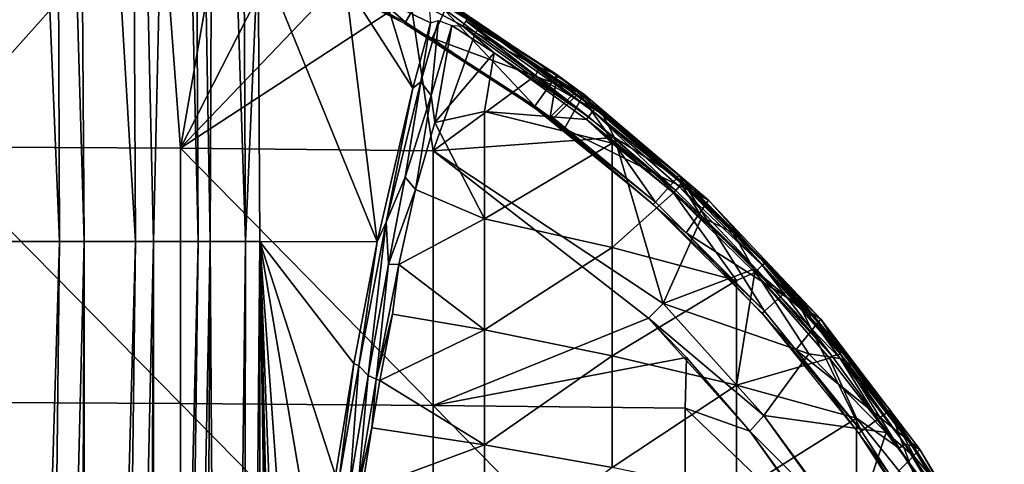
# Model space of a CAD drawing. Extents: x 0 to 551, y 0 to 1539.
# Drawn here: x 523 to 547, y 59 to 69 of the extents above; entities that cross this region are included whole.
import ezdxf

# ---------------------------------------------------------------- set-up
doc = ezdxf.new("R2010")
doc.units = 0
doc.header["$MEASUREMENT"] = 0

msp = doc.modelspace()

# ---------------------------------------------------------------- linework, layer by layer
for points in [[(526.26062, 64.125183, 43.089882), (524.857605, 87.628067, 41.873661), (526.135803, 88.330811, 43.157425)], [(526.26062, 64.125183, 43.089882), (526.135803, 88.330811, 43.157425), (526.698303, 64.125183, 43.61055)], [(526.698303, 64.125183, 43.61055), (526.135803, 88.330811, 43.157425), (527.233887, 87.628067, 44.555931)], [(523.084717, 64.125183, 40.36488), (523.444763, 87.662819, 40.767059), (524.423828, 64.125183, 41.329472)], [(524.423828, 64.125183, 41.329472), (523.444763, 87.662819, 40.767059), (524.338806, 87.628067, 41.434792)], [(524.423828, 64.125183, 41.329472), (524.338806, 87.628067, 41.434792), (525.023682, 64.125183, 41.840469)], [(525.023682, 64.125183, 41.840469), (524.338806, 87.628067, 41.434792), (524.857605, 87.628067, 41.873661)], [(525.023682, 64.125183, 41.840469), (524.857605, 87.628067, 41.873661), (526.26062, 64.125183, 43.089882)], [(526.698303, 64.125183, 43.61055), (527.233887, 87.628067, 44.555931), (527.773499, 64.125183, 45.135391)], [(527.773499, 64.125183, 45.135391), (527.233887, 87.628067, 44.555931), (527.658203, 87.628067, 45.206371)], [(527.773499, 64.125183, 45.135391), (527.658203, 87.628067, 45.206371), (528.064209, 64.125183, 45.628399)], [(528.064209, 64.125183, 45.628399), (527.658203, 87.628067, 45.206371), (528.162476, 87.628067, 46.09206)], [(528.064209, 64.125183, 45.628399), (528.162476, 87.628067, 46.09206), (528.918884, 64.125183, 47.407162)], [(528.918884, 64.125183, 47.407162), (528.162476, 87.628067, 46.09206), (528.793274, 87.628067, 47.45763)], [(528.918884, 64.125183, 47.407162), (528.793274, 87.628067, 47.45763), (529.227783, 71.17218, 48.377289)], [(526.875916, 72.711113, 75.310715), (521.233521, 72.558281, 75.585579), (521.233521, 66.415009, 76.518517)], [(521.233521, 66.415009, 76.518517), (527.347107, 66.37764, 76.244598), (526.875916, 72.711113, 75.310715)], [(528.358887, 72.192551, 75.304161), (526.875916, 72.711113, 75.310715), (527.347107, 66.37764, 76.244598)], [(527.347107, 66.37764, 76.244598), (529.947876, 71.478813, 75.309578), (528.358887, 72.192551, 75.304161)], [(529.466187, 71.115547, 69.5), (529.842896, 71.961639, 69.5), (532.783081, 69.425461, 69.5)], [(532.783081, 69.425461, 69.5), (529.842896, 71.961639, 69.5), (533.246216, 70.227562, 69.5)], [(527.347107, 66.37764, 76.244598), (531.48175, 70.699501, 75.315094), (529.947876, 71.478813, 75.309578)], [(529.227783, 71.17218, 48.377289), (529.266418, 64.125183, 48.36475), (528.918884, 64.125183, 47.407162)], [(532.097168, 64.116531, 57.077034), (529.266418, 64.125183, 48.36475), (529.227783, 71.17218, 48.377289)], [(532.097168, 64.116531, 57.077034), (529.227783, 71.17218, 48.377289), (531.335022, 70.356194, 54.847469)], [(532.783081, 69.425461, 69.5), (529.448425, 71.075684, 67.000008), (529.466187, 71.115547, 69.5)], [(532.783081, 69.425461, 69.5), (532.76123, 69.387672, 67.000008), (529.448425, 71.075684, 67.000008)], [(532.895752, 70.009438, 75.30378), (531.48175, 70.699501, 75.315094), (527.347107, 66.37764, 76.244598)], [(533.424988, 69.039879, 69), (533.818176, 69.900513, 69), (530.009216, 70.862648, 69)], [(532.097168, 64.116531, 57.077034), (531.335022, 70.356194, 54.847469), (532.960571, 67.828659, 59.803299)], [(532.960571, 67.828659, 59.803299), (531.335022, 70.356194, 54.847469), (532.326416, 69.916008, 57.89053)], [(532.783081, 69.425461, 69.5), (533.246216, 70.227562, 69.5), (535.905212, 67.397949, 69.5)], [(533.246216, 70.227562, 69.5), (533.160522, 70.168213, 74.955109), (534.599426, 69.295998, 74.843773)], [(535.905212, 67.397949, 69.5), (533.246216, 70.227562, 69.5), (536.449585, 68.14724, 69.5)], [(533.246216, 70.227562, 69.5), (534.599426, 69.295998, 74.843773), (536.449585, 68.14724, 69.5)], [(527.347107, 66.37764, 76.244598), (533.44989, 66.315712, 75.790573), (532.895752, 70.009438, 75.30378)], [(534.473755, 69.175873, 75.285355), (533.160522, 70.168213, 74.955109), (532.895752, 70.009438, 75.30378)], [(532.895752, 70.009438, 75.30378), (533.44989, 66.315712, 75.790573), (534.473755, 69.175873, 75.285355)], [(534.599426, 69.295998, 74.843773), (533.160522, 70.168213, 74.955109), (534.473755, 69.175873, 75.285355)], [(532.960571, 67.828659, 59.803299), (532.326416, 69.916008, 57.89053), (533.384216, 69.404243, 61.136631)], [(533.384216, 69.404243, 61.136631), (532.326416, 69.916008, 57.89053), (533.361511, 69.699013, 61.192532)], [(533.424988, 69.039879, 69), (537.089417, 67.682617, 69), (533.818176, 69.900513, 69)], [(537.089417, 67.682617, 69), (537.022095, 67.594109, 62.632481), (533.818176, 69.900513, 69)], [(533.818176, 69.900513, 69), (537.022095, 67.594109, 62.632481), (535.109924, 68.952744, 62.632481)], [(533.818176, 69.900513, 69), (535.109924, 68.952744, 62.632481), (534.261902, 69.498299, 62.632481)], [(533.150024, 67.983467, 60.274376), (533.580505, 69.46553, 61.59864), (533.402466, 67.648804, 60.400509)], [(533.150024, 67.983467, 60.274376), (533.384216, 69.404243, 61.136631), (533.580505, 69.46553, 61.59864)], [(533.904053, 69.345993, 61.882549), (533.402466, 67.648804, 60.400509), (533.580505, 69.46553, 61.59864)], [(535.109924, 68.952744, 62.632481), (534.24823, 69.444695, 62.211861), (534.261902, 69.498299, 62.632481)], [(535.905212, 67.397949, 69.5), (532.76123, 69.387672, 67.000008), (532.783081, 69.425461, 69.5)], [(535.905212, 67.397949, 69.5), (535.879517, 67.362671, 67.000008), (532.76123, 69.387672, 67.000008)], [(532.960571, 67.828659, 59.803299), (533.384216, 69.404243, 61.136631), (533.150024, 67.983467, 60.274376)], [(533.489014, 66.996872, 60.023701), (533.402466, 67.648804, 60.400509), (533.904053, 69.345993, 61.882549)], [(534.928528, 68.679092, 61.908939), (533.489014, 66.996872, 60.023701), (533.904053, 69.345993, 61.882549)], [(533.904053, 69.345993, 61.882549), (534.169556, 69.32225, 62.020512), (534.928528, 68.679092, 61.908939)], [(534.24823, 69.444695, 62.211861), (537.205811, 67.135162, 61.986351), (534.169556, 69.32225, 62.020512)], [(537.205811, 67.135162, 61.986351), (534.928528, 68.679092, 61.908939), (534.169556, 69.32225, 62.020512)], [(535.109924, 68.952744, 62.632481), (535.105591, 68.946243, 62.523869), (534.24823, 69.444695, 62.211861)], [(535.105591, 68.946243, 62.523869), (537.305786, 67.271935, 62.233795), (534.24823, 69.444695, 62.211861)], [(537.305786, 67.271935, 62.233795), (537.205811, 67.135162, 61.986351), (534.24823, 69.444695, 62.211861)], [(534.599426, 69.295998, 74.843773), (534.473755, 69.175873, 75.285355), (536.022705, 68.313354, 74.970657)], [(536.449585, 68.14724, 69.5), (534.599426, 69.295998, 74.843773), (536.034485, 68.33017, 74.843773)], [(536.022705, 68.313354, 74.970657), (536.034485, 68.33017, 74.843773), (534.599426, 69.295998, 74.843773)], [(536.622314, 66.85656, 69), (537.089417, 67.682617, 69), (533.424988, 69.039879, 69)], [(533.44989, 66.315712, 75.790573), (535.914307, 68.128181, 75.296867), (534.473755, 69.175873, 75.285355)], [(535.914307, 68.128181, 75.296867), (536.022705, 68.313354, 74.970657), (534.473755, 69.175873, 75.285355)], [(537.022095, 67.594109, 62.632481), (535.105591, 68.946243, 62.523869), (535.109924, 68.952744, 62.632481)], [(537.022095, 67.594109, 62.632481), (537.362915, 67.330269, 62.559479), (535.105591, 68.946243, 62.523869)], [(537.362915, 67.330269, 62.559479), (537.305786, 67.271935, 62.233795), (535.105591, 68.946243, 62.523869)], [(534.928528, 68.679092, 61.908939), (534.687805, 67.262352, 60.76086), (533.489014, 66.996872, 60.023701)], [(537.158691, 67.074783, 61.908939), (534.687805, 67.262352, 60.76086), (534.928528, 68.679092, 61.908939)], [(537.205811, 67.135162, 61.986351), (537.158691, 67.074783, 61.908939), (534.928528, 68.679092, 61.908939)], [(537.54425, 67.20134, 74.983025), (536.022705, 68.313354, 74.970657), (535.914307, 68.128181, 75.296867)], [(536.022705, 68.313354, 74.970657), (536.394714, 68.071777, 74.843773), (536.034485, 68.33017, 74.843773)], [(537.54425, 67.20134, 74.983025), (536.394714, 68.071777, 74.843773), (536.022705, 68.313354, 74.970657)], [(536.449585, 68.14724, 69.5), (536.034485, 68.33017, 74.843773), (536.394714, 68.071777, 74.843773)], [(533.44989, 66.315712, 75.790573), (537.832825, 66.641426, 75.300842), (535.914307, 68.128181, 75.296867)], [(535.905212, 67.397949, 69.5), (536.449585, 68.14724, 69.5), (536.274292, 67.126099, 69.5)], [(537.832825, 66.641426, 75.300842), (537.54425, 67.20134, 74.983025), (535.914307, 68.128181, 75.296867)], [(536.274292, 67.126099, 69.5), (536.449585, 68.14724, 69.5), (536.935913, 67.787712, 69.5)], [(536.967285, 67.720352, 71.500008), (536.449585, 68.14724, 69.5), (536.394714, 68.071777, 74.843773)], [(536.967285, 67.720352, 71.500008), (536.394714, 68.071777, 74.843773), (537.54425, 67.20134, 74.983025)], [(536.935913, 67.787712, 69.5), (536.449585, 68.14724, 69.5), (536.967285, 67.720352, 71.500008)], [(532.097168, 64.116531, 57.077034), (532.960571, 67.828659, 59.803299), (532.314392, 64.59742, 57.663631)], [(532.314392, 64.59742, 57.663631), (532.960571, 67.828659, 59.803299), (533.150024, 67.983467, 60.274376)], [(532.314392, 64.59742, 57.663631), (533.150024, 67.983467, 60.274376), (532.772217, 65.680702, 58.747543)], [(532.772217, 65.680702, 58.747543), (533.150024, 67.983467, 60.274376), (533.402466, 67.648804, 60.400509)], [(532.772217, 65.680702, 58.747543), (533.402466, 67.648804, 60.400509), (533.028564, 65.386009, 58.773529)], [(533.028564, 65.386009, 58.773529), (533.402466, 67.648804, 60.400509), (533.489014, 66.996872, 60.023701)], [(536.355774, 67.108749, 71.500008), (536.967285, 67.720352, 71.500008), (538.821594, 65.081177, 71.500008)], [(536.622314, 66.85656, 69), (540.101624, 65.124031, 69), (537.089417, 67.682617, 69)], [(538.821594, 65.081177, 71.500008), (536.967285, 67.720352, 71.500008), (539.394653, 65.71756, 71.500031)], [(537.54425, 67.20134, 74.983025), (539.394653, 65.71756, 71.500031), (536.967285, 67.720352, 71.500008)], [(537.089417, 67.682617, 69), (537.362915, 67.330269, 62.559479), (537.022095, 67.594109, 62.632481)], [(537.089417, 67.682617, 69), (540.101624, 65.124031, 69), (539.481201, 65.54818, 62.632481)], [(539.481201, 65.54818, 62.632481), (537.362915, 67.330269, 62.559479), (537.089417, 67.682617, 69)], [(535.905212, 67.397949, 69.5), (538.768982, 65.022774, 67.000008), (535.879517, 67.362671, 67.000008)], [(536.274292, 67.126099, 69.5), (538.768982, 65.022774, 67.000008), (535.905212, 67.397949, 69.5)], [(537.362915, 67.330269, 62.559479), (539.440796, 65.543701, 62.403831), (537.305786, 67.271935, 62.233795)], [(539.481201, 65.54818, 62.632481), (539.440796, 65.543701, 62.403831), (537.362915, 67.330269, 62.559479)], [(533.489014, 66.996872, 60.023701), (534.687805, 67.262352, 60.76086), (534.687805, 64.677238, 59.069099)], [(534.687805, 67.262352, 60.76086), (537.778992, 66.499168, 61.851891), (534.687805, 64.677238, 59.069099)], [(537.158691, 67.074783, 61.908939), (537.778992, 66.499168, 61.851891), (534.687805, 67.262352, 60.76086)], [(538.821594, 65.081177, 71.500008), (538.768982, 65.022774, 67.000008), (536.274292, 67.126099, 69.5)], [(538.821594, 65.081177, 71.500008), (536.274292, 67.126099, 69.5), (536.355774, 67.108749, 71.500008)], [(539.311829, 65.361923, 61.986351), (537.158691, 67.074783, 61.908939), (537.205811, 67.135162, 61.986351)], [(537.305786, 67.271935, 62.233795), (539.311829, 65.361923, 61.986351), (537.205811, 67.135162, 61.986351)], [(539.440796, 65.543701, 62.403831), (539.396973, 65.455551, 62.171066), (537.305786, 67.271935, 62.233795)], [(539.396973, 65.455551, 62.171066), (539.311829, 65.361923, 61.986351), (537.305786, 67.271935, 62.233795)], [(539.338501, 65.685974, 74.996353), (539.394653, 65.71756, 71.500031), (537.54425, 67.20134, 74.983025)], [(537.832825, 66.641426, 75.300842), (539.338501, 65.685974, 74.996353), (537.54425, 67.20134, 74.983025)], [(534.687805, 64.677238, 59.069099), (533.028564, 65.386009, 58.773529), (533.489014, 66.996872, 60.023701)], [(539.563416, 64.338623, 69), (540.101624, 65.124031, 69), (536.622314, 66.85656, 69)], [(539.311829, 65.361923, 61.986351), (539.260315, 65.305229, 61.908939), (537.158691, 67.074783, 61.908939)], [(539.260315, 65.305229, 61.908939), (537.778992, 66.499168, 61.851891), (537.158691, 67.074783, 61.908939)], [(539.006775, 62.631489, 75.678528), (537.832825, 66.641426, 75.300842), (533.44989, 66.315712, 75.790573)], [(539.943481, 64.71743, 75.308174), (539.338501, 65.685974, 74.996353), (537.832825, 66.641426, 75.300842)], [(539.006775, 62.631489, 75.678528), (539.943481, 64.71743, 75.308174), (537.832825, 66.641426, 75.300842)], [(521.233521, 60.246349, 77.265373), (527.347107, 60.217258, 76.99044), (521.233521, 66.415009, 76.518517)], [(521.233521, 66.415009, 76.518517), (527.347107, 60.217258, 76.99044), (527.347107, 66.37764, 76.244598)], [(527.347107, 60.217258, 76.99044), (533.44989, 60.169041, 76.534737), (527.347107, 66.37764, 76.244598)], [(527.347107, 66.37764, 76.244598), (533.44989, 60.169041, 76.534737), (533.44989, 66.315712, 75.790573)], [(534.687805, 64.677238, 59.069099), (537.778992, 66.499168, 61.851891), (537.778992, 63.98296, 60.205219)], [(539.260315, 65.305229, 61.908939), (537.778992, 63.98296, 60.205219), (537.778992, 66.499168, 61.851891)], [(539.006775, 62.631489, 75.678528), (533.44989, 66.315712, 75.790573), (538.65332, 62.277908, 75.761589)], [(538.65332, 62.277908, 75.761589), (533.44989, 66.315712, 75.790573), (533.44989, 60.169041, 76.534737)], [(532.314392, 64.59742, 57.663631), (532.772217, 65.680702, 58.747543), (532.368896, 63.582359, 57.356731)], [(532.368896, 63.582359, 57.356731), (532.772217, 65.680702, 58.747543), (533.028564, 65.386009, 58.773529)], [(538.821594, 65.081177, 71.500008), (539.394653, 65.71756, 71.500031), (541.456482, 62.446239, 71.500008)], [(539.394653, 65.71756, 71.500031), (539.338501, 65.685974, 74.996353), (540.189087, 64.899681, 74.843773)], [(540.693115, 64.343376, 75.077522), (540.189087, 64.899681, 74.843773), (539.338501, 65.685974, 74.996353)], [(539.943481, 64.71743, 75.308174), (540.693115, 64.343376, 75.077522), (539.338501, 65.685974, 74.996353)], [(541.456482, 62.446239, 71.500008), (539.394653, 65.71756, 71.500031), (542.092896, 63.019279, 71.500008)], [(539.394653, 65.71756, 71.500031), (540.189087, 64.899681, 74.843773), (542.092896, 63.019279, 71.500008)], [(539.396973, 65.455551, 62.171066), (541.276794, 63.433472, 61.986351), (539.311829, 65.361923, 61.986351)], [(539.440796, 65.543701, 62.403831), (541.401367, 63.55304, 62.272652), (539.396973, 65.455551, 62.171066)], [(541.401367, 63.55304, 62.272652), (541.276794, 63.433472, 61.986351), (539.396973, 65.455551, 62.171066)], [(540.025085, 65.043327, 62.632481), (539.440796, 65.543701, 62.403831), (539.481201, 65.54818, 62.632481)], [(540.025085, 65.043327, 62.632481), (541.459717, 63.605484, 62.581188), (539.440796, 65.543701, 62.403831)], [(541.459717, 63.605484, 62.581188), (541.401367, 63.55304, 62.272652), (539.440796, 65.543701, 62.403831)], [(540.101624, 65.124031, 69), (540.025085, 65.043327, 62.632481), (539.481201, 65.54818, 62.632481)], [(532.368896, 63.582359, 57.356731), (533.028564, 65.386009, 58.773529), (532.621887, 63.573215, 57.527534)], [(534.687805, 64.677238, 59.069099), (532.621887, 63.573215, 57.527534), (533.028564, 65.386009, 58.773529)], [(540.780701, 63.18903, 61.504349), (537.778992, 63.98296, 60.205219), (539.260315, 65.305229, 61.908939)], [(541.276794, 63.433472, 61.986351), (539.260315, 65.305229, 61.908939), (539.311829, 65.361923, 61.986351)], [(541.276794, 63.433472, 61.986351), (541.22113, 63.380901, 61.908939), (539.260315, 65.305229, 61.908939)], [(541.22113, 63.380901, 61.908939), (540.780701, 63.18903, 61.504349), (539.260315, 65.305229, 61.908939)], [(541.456482, 62.446239, 71.500008), (538.768982, 65.022774, 67.000008), (538.821594, 65.081177, 71.500008)], [(541.456482, 62.446239, 71.500008), (541.398071, 62.393669, 67.000008), (538.768982, 65.022774, 67.000008)], [(539.563416, 64.338623, 69), (542.819397, 62.254791, 69), (540.101624, 65.124031, 69)], [(540.101624, 65.124031, 69), (541.459717, 63.605484, 62.581188), (540.025085, 65.043327, 62.632481)], [(542.819397, 62.254791, 69), (541.459717, 63.605484, 62.581188), (540.101624, 65.124031, 69)], [(541.197571, 63.457916, 75.308228), (539.943481, 64.71743, 75.308174), (539.006775, 62.631489, 75.678528)], [(541.197571, 63.457916, 75.308228), (540.693115, 64.343376, 75.077522), (539.943481, 64.71743, 75.308174)], [(542.092896, 63.019279, 71.500008), (540.189087, 64.899681, 74.843773), (541.399597, 63.683208, 74.843773)], [(541.393188, 63.677071, 74.929291), (540.189087, 64.899681, 74.843773), (540.693115, 64.343376, 75.077522)], [(541.393188, 63.677071, 74.929291), (541.399597, 63.683208, 74.843773), (540.189087, 64.899681, 74.843773)], [(531.657776, 61.128025, 55.612907), (532.097168, 64.116531, 57.077034), (532.314392, 64.59742, 57.663631)], [(532.314392, 64.59742, 57.663631), (531.878174, 60.893742, 55.780056), (531.657776, 61.128025, 55.612907)], [(532.314392, 64.59742, 57.663631), (532.368896, 63.582359, 57.356731), (531.878174, 60.893742, 55.780056)], [(534.688049, 61.99239, 57.540432), (532.621887, 63.573215, 57.527534), (534.687805, 64.677238, 59.069099)], [(534.687805, 64.677238, 59.069099), (537.778992, 63.98296, 60.205219), (534.688049, 61.99239, 57.540432)], [(542.213196, 61.515869, 69), (542.819397, 62.254791, 69), (539.563416, 64.338623, 69)], [(542.548767, 62.315758, 75.105972), (541.393188, 63.677071, 74.929291), (540.693115, 64.343376, 75.077522)], [(542.548767, 62.315758, 75.105972), (540.693115, 64.343376, 75.077522), (541.197571, 63.457916, 75.308228)], [(524.423828, 64.125183, 41.329472), (523.084778, 19.861521, 40.364971), (523.084717, 64.125183, 40.36488)], [(524.423828, 64.125183, 41.329472), (523.927307, 19.66441, 40.945438), (523.084778, 19.861521, 40.364971)], [(525.023682, 64.125183, 41.840469), (523.927307, 19.66441, 40.945438), (524.423828, 64.125183, 41.329472)], [(525.023682, 64.125183, 41.840469), (524.83374, 19.254385, 41.672688), (523.927307, 19.66441, 40.945438)], [(525.023682, 64.125183, 41.840469), (525.024109, 19.36001, 41.840752), (524.83374, 19.254385, 41.672688)], [(526.26062, 64.125183, 43.089882), (525.024109, 19.36001, 41.840752), (525.023682, 64.125183, 41.840469)], [(526.26062, 64.125183, 43.089882), (525.685303, 19.145491, 42.472191), (525.024109, 19.36001, 41.840752)], [(526.698303, 64.125183, 43.61055), (525.685303, 19.145491, 42.472191), (526.26062, 64.125183, 43.089882)], [(526.698303, 64.125183, 43.61055), (526.473877, 18.85158, 43.337662), (525.685303, 19.145491, 42.472191)], [(526.698303, 64.125183, 43.61055), (526.698608, 18.758829, 43.610931), (526.473877, 18.85158, 43.337662)], [(527.773499, 64.125183, 45.135391), (526.698608, 18.758829, 43.610931), (526.698303, 64.125183, 43.61055)], [(527.773499, 64.125183, 45.135391), (527.174622, 18.54628, 44.236858), (526.698608, 18.758829, 43.610931)], [(528.064209, 64.125183, 45.628399), (527.809875, 18.2206, 45.194859), (527.174622, 18.54628, 44.236858)], [(528.064209, 64.125183, 45.628399), (527.174622, 18.54628, 44.236858), (527.773499, 64.125183, 45.135391)], [(527.809875, 18.2206, 45.194859), (528.064209, 64.125183, 45.628399), (528.369629, 17.779074, 46.197922)], [(528.369629, 17.779074, 46.197922), (528.064209, 64.125183, 45.628399), (528.918884, 64.125183, 47.407162)], [(528.369629, 17.779074, 46.197922), (528.918884, 64.125183, 47.407162), (528.851807, 17.445333, 47.243176)], [(528.851807, 17.445333, 47.243176), (528.918884, 64.125183, 47.407162), (529.266418, 64.125183, 48.36475)], [(528.851807, 17.445333, 47.243176), (529.266418, 64.125183, 48.36475), (529.266418, 17.14402, 48.36475)], [(531.534424, 61.182739, 55.345058), (529.266418, 64.125183, 48.36475), (532.097168, 64.116531, 57.077034)], [(531.534424, 61.182739, 55.345058), (531.088501, 58.481281, 53.972599), (529.266418, 64.125183, 48.36475)], [(529.266418, 64.125183, 48.36475), (531.088501, 58.481281, 53.972599), (530.700317, 55.688019, 52.777939)], [(529.266418, 64.125183, 48.36475), (530.700317, 55.688019, 52.777939), (530.202087, 51.126122, 51.244534)], [(529.266418, 64.125183, 48.36475), (530.202087, 51.126122, 51.244534), (529.922607, 46.926407, 50.384457)], [(529.266418, 64.125183, 48.36475), (529.922607, 46.926407, 50.384457), (529.75708, 43.860081, 49.874989)], [(529.75708, 43.860081, 49.874989), (529.700928, 40.858356, 49.702076), (529.266418, 64.125183, 48.36475)], [(529.266418, 64.125183, 48.36475), (529.700928, 40.858356, 49.702076), (529.665405, 37.745419, 49.592812)], [(529.266418, 64.125183, 48.36475), (529.665405, 37.745419, 49.592812), (529.266418, 17.14402, 48.36475)], [(531.657776, 61.128025, 55.612907), (531.534424, 61.182739, 55.345058), (532.097168, 64.116531, 57.077034)], [(534.688049, 61.99239, 57.540432), (537.778992, 63.98296, 60.205219), (537.778992, 61.36972, 58.717232)], [(540.780701, 63.18903, 61.504349), (537.778992, 61.36972, 58.717232), (537.778992, 63.98296, 60.205219)], [(532.368896, 63.582359, 57.356731), (532.070801, 60.801979, 55.862541), (531.878174, 60.893742, 55.780056)], [(532.368896, 63.582359, 57.356731), (532.621887, 63.573215, 57.527534), (532.070801, 60.801979, 55.862541)], [(532.467285, 62.376499, 56.81707), (532.070801, 60.801979, 55.862541), (532.621887, 63.573215, 57.527534)], [(532.467285, 62.376499, 56.81707), (532.621887, 63.573215, 57.527534), (534.688049, 61.99239, 57.540432)], [(541.401367, 63.55304, 62.272652), (543.089172, 61.361012, 61.986351), (541.276794, 63.433472, 61.986351)], [(541.393188, 63.677071, 74.929291), (542.0495, 62.980228, 74.843773), (541.399597, 63.683208, 74.843773)], [(542.548767, 62.315758, 75.105972), (542.0495, 62.980228, 74.843773), (541.393188, 63.677071, 74.929291)], [(542.0495, 62.980228, 74.843773), (542.092896, 63.019279, 71.500008), (541.399597, 63.683208, 74.843773)], [(541.459717, 63.605484, 62.581188), (543.291443, 61.410576, 62.270679), (541.401367, 63.55304, 62.272652)], [(543.291443, 61.410576, 62.270679), (543.089172, 61.361012, 61.986351), (541.401367, 63.55304, 62.272652)], [(542.73468, 62.182838, 62.632481), (543.291443, 61.410576, 62.270679), (541.459717, 63.605484, 62.581188)], [(542.819397, 62.254791, 69), (542.73468, 62.182838, 62.632481), (541.459717, 63.605484, 62.581188)], [(541.197571, 63.457916, 75.308228), (539.006775, 62.631489, 75.678528), (542.523926, 61.418011, 75.372719)], [(540.780701, 63.18903, 61.504349), (541.22113, 63.380901, 61.908939), (540.780701, 60.657619, 60.062939)], [(540.780701, 60.657619, 60.062939), (541.22113, 63.380901, 61.908939), (543.029724, 61.312851, 61.908939)], [(541.197571, 63.457916, 75.308228), (542.523926, 61.418011, 75.372719), (543.286926, 61.301529, 75.223091)], [(543.286926, 61.301529, 75.223091), (542.548767, 62.315758, 75.105972), (541.197571, 63.457916, 75.308228)], [(543.089172, 61.361012, 61.986351), (541.22113, 63.380901, 61.908939), (541.276794, 63.433472, 61.986351)], [(543.089172, 61.361012, 61.986351), (543.029724, 61.312851, 61.908939), (541.22113, 63.380901, 61.908939)], [(540.780701, 60.657619, 60.062939), (537.778992, 61.36972, 58.717232), (540.780701, 63.18903, 61.504349)], [(541.456482, 62.446239, 71.500008), (542.092896, 63.019279, 71.500008), (543.801514, 59.550339, 71.500008)], [(542.55249, 62.409698, 74.843773), (542.092896, 63.019279, 71.500008), (542.0495, 62.980228, 74.843773)], [(542.548767, 62.315758, 75.105972), (542.55249, 62.409698, 74.843773), (542.0495, 62.980228, 74.843773)], [(543.801514, 59.550339, 71.500008), (542.092896, 63.019279, 71.500008), (544.494324, 60.053711, 71.500008)], [(542.55249, 62.409698, 74.843773), (544.494324, 60.053711, 71.500008), (542.092896, 63.019279, 71.500008)], [(538.65332, 62.277908, 76.065628), (539.006775, 62.631489, 75.982697), (538.65332, 62.277908, 75.761589)], [(538.65332, 62.277908, 75.761589), (539.006775, 62.631489, 75.982697), (539.006775, 62.631489, 75.678528)], [(539.006775, 62.631489, 75.982697), (538.65332, 62.277908, 76.065628), (541.435425, 59.927761, 75.982697)], [(541.435425, 59.927761, 75.982697), (541.435425, 59.927761, 75.678528), (539.006775, 62.631489, 75.678528)], [(541.435425, 59.927761, 75.982697), (539.006775, 62.631489, 75.678528), (539.006775, 62.631489, 75.982697)], [(542.523926, 61.418011, 75.372719), (539.006775, 62.631489, 75.678528), (541.435425, 59.927761, 75.678528)], [(532.165771, 60.770329, 55.88913), (532.070801, 60.801979, 55.862541), (532.467285, 62.376499, 56.81707)], [(534.688049, 61.99239, 57.540432), (532.165771, 60.770329, 55.88913), (532.467285, 62.376499, 56.81707)], [(543.801514, 59.550339, 71.500008), (541.398071, 62.393669, 67.000008), (541.456482, 62.446239, 71.500008)], [(543.801514, 59.550339, 71.500008), (543.737976, 59.504211, 67.000008), (541.398071, 62.393669, 67.000008)], [(543.635498, 61.093323, 74.890556), (542.55249, 62.409698, 74.843773), (542.548767, 62.315758, 75.105972)], [(543.635498, 61.093323, 74.890556), (544.494324, 60.053711, 71.500008), (542.55249, 62.409698, 74.843773)], [(538.65332, 62.277908, 75.761589), (533.44989, 60.169041, 76.534737), (539.570618, 61.323521, 75.761589)], [(541.435425, 59.927761, 75.982697), (538.65332, 62.277908, 76.065628), (541.098328, 59.549091, 76.065628)], [(538.65332, 62.277908, 76.065628), (538.65332, 62.277908, 75.761589), (539.570618, 61.323521, 75.761589)], [(538.65332, 62.277908, 76.065628), (539.570618, 61.323521, 75.761589), (541.098328, 59.549091, 76.065628)], [(542.213196, 61.515869, 69), (545.211182, 59.108559, 69), (542.819397, 62.254791, 69)], [(543.286926, 61.301529, 75.223091), (543.635498, 61.093323, 74.890556), (542.548767, 62.315758, 75.105972)], [(543.284912, 61.519379, 62.632481), (542.73468, 62.182838, 62.632481), (542.819397, 62.254791, 69)], [(543.284912, 61.519379, 62.632481), (543.291443, 61.410576, 62.270679), (542.73468, 62.182838, 62.632481)], [(543.284912, 61.519379, 62.632481), (542.819397, 62.254791, 69), (545.023865, 59.194023, 62.532047)], [(545.023865, 59.194023, 62.532047), (542.819397, 62.254791, 69), (545.211182, 59.108559, 69)], [(534.688049, 61.99239, 57.540432), (534.687805, 59.218288, 56.1805), (532.165771, 60.770329, 55.88913)], [(537.778992, 61.36972, 58.717232), (534.687805, 59.218288, 56.1805), (534.688049, 61.99239, 57.540432)], [(537.778992, 61.36972, 58.717232), (537.778992, 58.66951, 57.3936), (534.687805, 59.218288, 56.1805)], [(540.780701, 60.657619, 60.062939), (537.778992, 58.66951, 57.3936), (537.778992, 61.36972, 58.717232)], [(542.523926, 61.418011, 75.372719), (541.435425, 59.927761, 75.678528), (544.3974, 59.516857, 75.313934)], [(544.540527, 58.42173, 69), (545.211182, 59.108559, 69), (542.213196, 61.515869, 69)], [(543.286926, 61.301529, 75.223091), (542.523926, 61.418011, 75.372719), (544.3974, 59.516857, 75.313934)], [(543.291443, 61.410576, 62.270679), (544.707092, 59.134846, 61.947647), (543.089172, 61.361012, 61.986351)], [(545.023865, 59.194023, 62.532047), (543.291443, 61.410576, 62.270679), (543.284912, 61.519379, 62.632481)], [(545.023865, 59.194023, 62.532047), (544.845093, 59.233757, 62.168392), (543.291443, 61.410576, 62.270679)], [(544.845093, 59.233757, 62.168392), (544.707092, 59.134846, 61.947647), (543.291443, 61.410576, 62.270679)], [(531.177612, 58.403557, 54.1548), (531.088501, 58.481281, 53.972599), (531.534424, 61.182739, 55.345058)], [(531.177612, 58.403557, 54.1548), (531.534424, 61.182739, 55.345058), (531.657776, 61.128025, 55.612907)], [(533.44989, 60.169041, 76.534737), (539.536316, 60.10181, 75.898666), (539.570618, 61.323521, 75.761589)], [(539.570618, 61.323521, 75.761589), (539.536316, 60.10181, 75.898666), (541.098328, 59.549091, 75.761589)], [(541.098328, 59.549091, 76.065628), (539.570618, 61.323521, 75.761589), (541.098328, 59.549091, 75.761589)], [(540.780701, 60.657619, 60.062939), (543.029724, 61.312851, 61.908939), (543.681091, 59.858978, 61.572208)], [(544.707092, 59.134846, 61.947647), (543.029724, 61.312851, 61.908939), (543.089172, 61.361012, 61.986351)], [(543.681091, 59.858978, 61.572208), (543.029724, 61.312851, 61.908939), (544.707092, 59.134846, 61.947647)], [(544.616821, 59.790611, 74.921883), (543.635498, 61.093323, 74.890556), (543.286926, 61.301529, 75.223091)], [(544.3974, 59.516857, 75.313934), (545.086609, 58.924789, 75.119431), (543.286926, 61.301529, 75.223091)], [(545.086609, 58.924789, 75.119431), (544.616821, 59.790611, 74.921883), (543.286926, 61.301529, 75.223091)], [(531.657776, 61.128025, 55.612907), (531.437988, 58.228271, 54.425083), (531.177612, 58.403557, 54.1548)], [(531.657776, 61.128025, 55.612907), (531.878174, 60.893742, 55.780056), (531.437988, 58.228271, 54.425083)], [(531.878174, 60.893742, 55.780056), (531.632385, 58.146118, 54.513248), (531.437988, 58.228271, 54.425083)], [(531.878174, 60.893742, 55.780056), (532.070801, 60.801979, 55.862541), (531.632385, 58.146118, 54.513248)], [(543.635498, 61.093323, 74.890556), (544.616821, 59.790611, 74.921883), (544.494324, 60.053711, 71.500008)], [(531.968201, 59.626518, 55.280899), (531.632385, 58.146118, 54.513248), (532.070801, 60.801979, 55.862541)], [(531.968201, 59.626518, 55.280899), (532.070801, 60.801979, 55.862541), (532.165771, 60.770329, 55.88913)], [(534.687805, 59.218288, 56.1805), (531.968201, 59.626518, 55.280899), (532.165771, 60.770329, 55.88913)], [(540.780701, 60.657619, 60.062939), (540.780701, 58.041931, 58.78075), (537.778992, 58.66951, 57.3936)], [(543.681091, 59.858978, 61.572208), (540.780701, 58.041931, 58.78075), (540.780701, 60.657619, 60.062939)], [(521.233521, 54.057899, 77.825432), (527.347107, 54.037151, 77.549759), (521.233521, 60.246349, 77.265373)], [(521.233521, 60.246349, 77.265373), (527.347107, 54.037151, 77.549759), (527.347107, 60.217258, 76.99044)], [(527.347107, 54.037151, 77.549759), (533.44989, 54.002701, 77.092812), (527.347107, 60.217258, 76.99044)], [(527.347107, 60.217258, 76.99044), (533.44989, 54.002701, 77.092812), (533.44989, 60.169041, 76.534737)], [(533.44989, 54.002701, 77.092812), (539.536316, 53.95472, 76.455002), (533.44989, 60.169041, 76.534737)], [(533.44989, 60.169041, 76.534737), (539.536316, 53.95472, 76.455002), (539.536316, 60.10181, 75.898666)], [(541.098328, 59.549091, 75.761589), (539.536316, 60.10181, 75.898666), (543.230225, 56.569221, 75.761589)], [(543.230225, 56.569221, 75.761589), (539.536316, 60.10181, 75.898666), (539.536316, 53.95472, 76.455002)], [(543.801514, 59.550339, 71.500008), (544.494324, 60.053711, 71.500008), (545.830994, 56.425209, 71.500008)], [(545.830994, 56.425209, 71.500008), (544.494324, 60.053711, 71.500008), (546.572693, 56.853409, 71.500008)], [(544.494324, 60.053711, 71.500008), (544.616821, 59.790611, 74.921883), (546.572693, 56.853409, 71.500008)], [(543.681091, 59.858978, 61.572208), (543.681091, 57.33812, 60.336498), (540.780701, 58.041931, 58.78075)], [(541.435425, 59.927761, 75.982697), (541.098328, 59.549091, 76.065628), (543.416809, 57.232395, 75.982704)], [(541.435425, 59.927761, 75.982697), (543.416809, 57.232395, 75.982704), (543.561096, 56.97995, 75.678528)], [(543.561096, 56.97995, 75.678528), (541.435425, 59.927761, 75.678528), (541.435425, 59.927761, 75.982697)], [(543.561096, 56.97995, 75.678528), (544.3974, 59.516857, 75.313934), (541.435425, 59.927761, 75.678528)], [(543.681091, 59.858978, 61.572208), (544.707092, 59.134846, 61.947647), (546.14917, 56.794399, 61.908939)], [(546.14917, 56.794399, 61.908939), (543.681091, 57.33812, 60.336498), (543.681091, 59.858978, 61.572208)], [(546.572693, 56.853409, 71.500008), (544.616821, 59.790611, 74.921883), (545.695923, 58.184441, 74.904175)], [(545.086609, 58.924789, 75.119431), (545.695923, 58.184441, 74.904175), (544.616821, 59.790611, 74.921883)], [(531.728027, 58.118279, 54.541759), (531.632385, 58.146118, 54.513248), (531.968201, 59.626518, 55.280899)], [(534.687805, 59.218288, 56.1805), (531.728027, 58.118279, 54.541759), (531.968201, 59.626518, 55.280899)], [(541.098328, 59.549091, 76.065628), (543.092957, 56.812557, 76.065651), (543.416809, 57.232395, 75.982704)], [(541.098328, 59.549091, 76.065628), (541.098328, 59.549091, 75.761589), (543.092957, 56.812557, 76.065651)], [(543.092957, 56.812557, 76.065651), (541.098328, 59.549091, 75.761589), (543.230225, 56.569221, 75.761589)], [(545.469543, 58.100628, 75.298721), (544.3974, 59.516857, 75.313934), (543.561096, 56.97995, 75.678528)], [(545.830994, 56.425209, 71.500008), (543.737976, 59.504211, 67.000008), (543.801514, 59.550339, 71.500008)], [(545.830994, 56.425209, 71.500008), (545.763, 56.385929, 67.000008), (543.737976, 59.504211, 67.000008)], [(545.469543, 58.100628, 75.298721), (545.086609, 58.924789, 75.119431), (544.3974, 59.516857, 75.313934)], [(544.845093, 59.233757, 62.168392), (546.255798, 56.885544, 62.060341), (544.707092, 59.134846, 61.947647)], [(545.023865, 59.194023, 62.532047), (546.38446, 56.931656, 62.343624), (544.845093, 59.233757, 62.168392)], [(546.38446, 56.931656, 62.343624), (546.255798, 56.885544, 62.060341), (544.845093, 59.233757, 62.168392)], [(534.687805, 56.365429, 54.994701), (531.728027, 58.118279, 54.541759), (534.687805, 59.218288, 56.1805)], [(534.687805, 59.218288, 56.1805), (537.778992, 58.66951, 57.3936), (534.687805, 56.365429, 54.994701)], [(544.540527, 58.42173, 69), (547.248718, 55.722118, 69), (545.211182, 59.108559, 69)], [(546.255798, 56.885544, 62.060341), (546.14917, 56.794399, 61.908939), (544.707092, 59.134846, 61.947647)], [(546.4328, 56.959869, 62.632481), (546.38446, 56.931656, 62.343624), (545.023865, 59.194023, 62.532047)], [(545.023865, 59.194023, 62.532047), (545.211182, 59.108559, 69), (546.4328, 56.959869, 62.632481)], [(546.4328, 56.959869, 62.632481), (545.211182, 59.108559, 69), (547.248718, 55.722118, 69)], [(545.469543, 58.100628, 75.298721), (545.695923, 58.184441, 74.904175), (545.086609, 58.924789, 75.119431)]]:
    msp.add_3dface(points)

doc.saveas('drawing.dxf')
